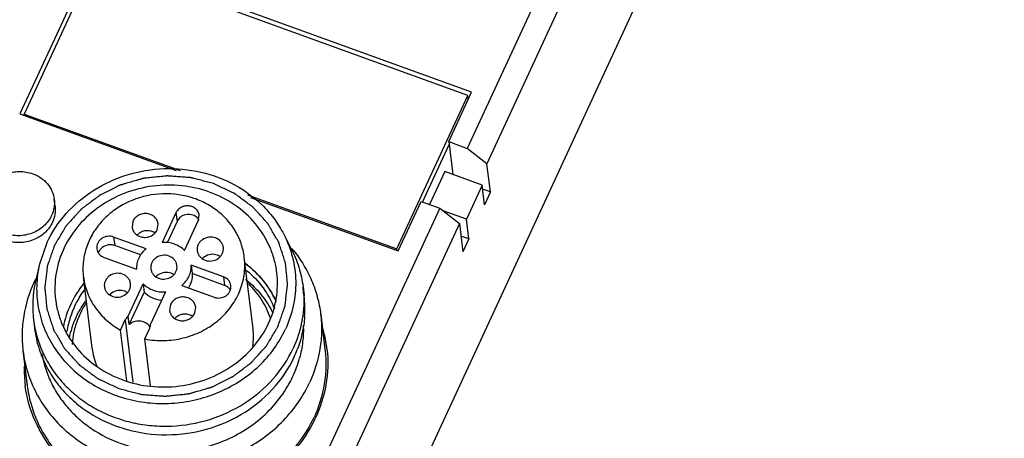
# Model space of a CAD drawing. Units: millimetres. Extents: x 2612 to 4440, y 1635 to 2522.
# Drawn here: x 3926 to 3975, y 2286 to 2307 of the extents above; entities that cross this region are included whole.
import ezdxf

# ---------------------------------------------------------------- set-up
doc = ezdxf.new("R2010")
doc.units = ezdxf.units.MM

msp = doc.modelspace()

# ---------------------------------------------------------------- linework, layer by layer
for p, q in [((3974.704, 2346.814), (3929.13, 2248.246)), ((3958.136, 2321.867), (3948.203, 2300.384)), ((3959.107, 2321.11), (3949.174, 2299.627)), ((3929.746, 2309.921), (3926.123, 2302.086)), ((3929.836, 2309.66), (3926.33, 2302.078)), ((3948.413, 2303.16), (3929.746, 2309.921)), ((3948.227, 2302.999), (3929.836, 2309.66)), ((3944.721, 2295.417), (3948.227, 2302.999)), ((3947.283, 2300.717), (3948.413, 2303.16)), ((3948.25, 2302.808), (3948.227, 2302.999)), ((3926.123, 2302.086), (3933.838, 2299.292)), ((3926.33, 2302.078), (3934.035, 2299.287)), ((3926.338, 2302.008), (3926.33, 2302.078)), ((3945.991, 2297.735), (3947.301, 2300.569)), ((3947.283, 2300.717), (3948.203, 2300.384)), ((3947.283, 2300.717), (3947.481, 2299.098)), ((3949.174, 2299.627), (3948.203, 2300.384)), ((3949.345, 2298.23), (3949.174, 2299.627)), ((3947.095, 2299.238), (3946.344, 2297.615)), ((3948.934, 2298.572), (3947.095, 2299.238)), ((3948.934, 2298.572), (3948.155, 2296.887)), ((3949.053, 2297.598), (3948.934, 2298.572)), ((3937.36, 2298.083), (3944.721, 2295.417)), ((3937.504, 2297.964), (3944.79, 2295.325)), ((3949.345, 2298.23), (3948.958, 2298.37)), ((3949.345, 2298.23), (3949.053, 2297.598)), ((3927.856, 2297.53), (3927.815, 2297.868)), ((3946.84, 2297.435), (3936.907, 2275.953)), ((3944.79, 2295.325), (3945.92, 2297.768)), ((3945.92, 2297.768), (3946.84, 2297.435)), ((3946.84, 2297.435), (3947.811, 2296.679)), ((3933.825, 2297.206), (3933.147, 2295.739)), ((3933.825, 2297.206), (3933.876, 2296.782)), ((3934.928, 2296.806), (3934.972, 2297.079)), ((3948.155, 2296.887), (3947.012, 2297.301)), ((3931.702, 2296.794), (3931.655, 2296.499)), ((3932.897, 2296.361), (3932.945, 2296.657)), ((3933.876, 2296.782), (3933.387, 2295.724)), ((3934.25, 2295.34), (3934.928, 2296.806)), ((3947.811, 2296.679), (3937.878, 2275.196)), ((3947.811, 2296.679), (3947.982, 2295.281)), ((3948.274, 2295.913), (3948.155, 2296.887)), ((3932.349, 2295.429), (3930.748, 2296.009)), ((3930.748, 2296.009), (3930.8, 2295.585)), ((3939.141, 2296.151), (3939.516, 2295.424)), ((3948.274, 2295.913), (3947.887, 2296.053)), ((3927.456, 2295.72), (3927.093, 2294.666)), ((3932.074, 2295.124), (3930.8, 2295.585)), ((3948.274, 2295.913), (3947.982, 2295.281)), ((3930.281, 2294.998), (3931.882, 2294.418)), ((3937.627, 2291.49), (3937.198, 2295.005)), ((3944.73, 2295.347), (3944.721, 2295.417)), ((3927.095, 2294.681), (3926.906, 2293.885)), ((3936.174, 2294.043), (3934.573, 2294.623)), ((3934.573, 2294.623), (3934.625, 2294.2)), ((3929.686, 2290.521), (3929.257, 2294.036)), ((3936.225, 2293.62), (3934.625, 2294.2)), ((3936.174, 2294.043), (3936.225, 2293.62)), ((3929.292, 2293.74), (3929.262, 2293.699)), ((3931.468, 2292.109), (3932.205, 2293.702)), ((3932.205, 2293.702), (3932.256, 2293.278)), ((3934.106, 2293.612), (3935.706, 2293.033)), ((3940.095, 2293.554), (3940.147, 2293.13)), ((3931.52, 2291.685), (3932.256, 2293.278)), ((3933.308, 2293.302), (3932.572, 2291.709)), ((3933.557, 2292.68), (3933.51, 2292.384)), ((3931.52, 2291.685), (3931.468, 2292.109)), ((3934.753, 2292.247), (3934.8, 2292.542)), ((3940.966, 2292.199), (3941.178, 2290.463)), ((3926.794, 2291.93), (3926.846, 2291.506)), ((3931.092, 2291.412), (3931.325, 2291.915)), ((3931.325, 2291.915), (3931.699, 2288.847)), ((3926.846, 2291.505), (3926.847, 2291.494)), ((3931.397, 2288.912), (3931.092, 2291.412)), ((3932.288, 2290.979), (3932.52, 2291.482)), ((3932.571, 2288.657), (3932.288, 2290.979)), ((3926.275, 2290.405), (3926.487, 2288.669)), ((3941.274, 2290.494), (3941.277, 2290.477)), ((3926.388, 2288.655), (3926.386, 2288.672))]:
    msp.add_line(p, q)
for centre, radius, start, end in [((3932.441, 2295.676), 0.639, 56.363, 58.2766), ((3930.525, 2295.041), 0.563, 136.9263, 144.9424), ((3935.607, 2294.494), 0.653, 125.2663, 134.3307), ((3935.653, 2294.501), 0.651, 58.2491, 70.0678), ((3934.506, 2291.217), 6.573, 38.9688, 39.9374), ((3935.601, 2294.5), 0.643, 134.3492, 135.5626), ((3933.31, 2293.609), 0.643, 134.3492, 135.5626), ((3933.316, 2293.602), 0.653, 125.2663, 134.3307), ((3933.362, 2293.609), 0.651, 58.2491, 70.0678), ((3932.691, 2291.05), 6.473, 153.9014, 155.1847), ((3932.729, 2291.031), 6.516, 153.7144, 153.9026), ((3934.18, 2289.974), 5, 49.799, 52.0406), ((3934.641, 2292.888), 5.495, 2.5549, 6.9571), ((3931.019, 2292.717), 0.643, 134.3492, 135.5626), ((3931.026, 2292.711), 0.653, 125.2663, 134.3307), ((3931.071, 2292.718), 0.651, 58.2491, 70.0678), ((3934.698, 2292.465), 5.49, 6.7377, 6.9777), ((3934.691, 2292.465), 5.496, 356.0964, 6.7358), ((3933.001, 2290.612), 4.618, 155.183, 161.4291), ((3933.153, 2290.38), 4.453, 147.8657, 159.3924), ((3933.408, 2289.87), 5.014, 142.8452, 144.1296), ((3932.876, 2290.651), 4.487, 161.3873, 171.1521), ((3934.296, 2291.562), 0.639, 56.363, 58.2766), ((3932.24, 2292.595), 5.486, 186.9584, 191.4274), ((3933.034, 2290.085), 4.582, 155.1816, 168.2056), ((3932.063, 2291.276), 0.563, 30.3675, 39.6169), ((3932.288, 2292.171), 5.483, 187.0897, 197.9729), ((3932.321, 2292.618), 5.571, 191.4938, 208.3525), ((3934.379, 2291.095), 3.272, 6.5682, 6.9785), ((3934.358, 2291.093), 3.293, 359.1989, 6.5589), ((3935.136, 2289.763), 6.182, 14.5342, 16.149), ((3935.192, 2289.733), 6.13, 7.3563, 15.9072), ((3935.167, 2289.771), 6.15, 7.5962, 14.5369), ((3934.337, 2291.094), 3.314, 351.8282, 359.1946), ((3932.943, 2290.92), 3.281, 186.9493, 187.314), ((3932.959, 2290.922), 3.297, 187.3218, 194.6892), ((3934.369, 2292.532), 5.826, 335.1861, 339.0951), ((3935.199, 2289.776), 6.118, 6.9639, 7.5867), ((3935.195, 2289.775), 6.122, 6.7434, 6.964), ((3932.969, 2290.925), 3.307, 194.6911, 203.5113), ((3934.496, 2291.497), 5.621, 335.1783, 344.8218), ((3932.498, 2289.444), 6.161, 178.2927, 186.9511), ((3932.457, 2289.441), 6.12, 186.964, 187.2131)]:
    msp.add_arc(centre, radius, start, end)
for points, knots in [([(3927.456, 2295.72), (3927.698, 2296.244), (3928.357, 2297.236), (3929.736, 2298.393), (3931.406, 2299.154), (3933.231, 2299.462), (3935.066, 2299.291), (3936.765, 2298.654), (3937.961, 2297.764), (3938.711, 2296.886), (3939.012, 2296.4), (3939.142, 2296.149)], [0, 0, 0, 0, 0.121409, 0.246411, 0.374136, 0.503167, 0.63157, 0.757633, 0.880317, 0.940523, 1, 1, 1, 1]), ([(3924.469, 2298.239), (3924.559, 2298.435), (3924.83, 2298.797), (3925.411, 2299.15), (3926.089, 2299.282), (3926.547, 2299.207), (3926.76, 2299.131)], [0, 0, 0, 0, 0.24145, 0.49187, 0.746979, 1, 1, 1, 1]), ([(3926.76, 2299.131), (3926.899, 2299.08), (3927.165, 2298.944), (3927.493, 2298.649), (3927.722, 2298.283), (3927.798, 2298.007), (3927.815, 2297.868)], [0, 0, 0, 0, 0.258652, 0.511222, 0.757369, 1, 1, 1, 1]), ([(3935.678, 2298.644), (3935.585, 2298.668), (3935.399, 2298.717), (3935.167, 2298.777), (3934.981, 2298.826), (3934.841, 2298.863), (3934.725, 2298.893), (3934.643, 2298.914), (3934.597, 2298.926), (3934.562, 2298.937), (3934.526, 2298.938), (3934.477, 2298.942), (3934.392, 2298.948), (3934.223, 2298.961), (3933.981, 2298.98), (3933.738, 2298.998), (3933.569, 2299.011), (3933.484, 2299.018), (3933.436, 2299.02), (3933.399, 2299.026), (3933.363, 2299.02), (3933.314, 2299.015), (3933.229, 2299.006), (3933.06, 2298.989), (3932.817, 2298.964), (3932.574, 2298.94), (3932.404, 2298.922), (3932.319, 2298.914), (3932.271, 2298.908), (3932.234, 2298.907), (3932.199, 2298.894), (3932.151, 2298.881), (3932.068, 2298.857), (3931.901, 2298.809), (3931.663, 2298.74), (3931.425, 2298.672), (3931.259, 2298.624), (3931.175, 2298.6), (3931.128, 2298.586), (3931.091, 2298.578), (3931.06, 2298.56), (3931.017, 2298.539), (3930.941, 2298.501), (3930.79, 2298.426), (3930.574, 2298.319), (3930.358, 2298.212), (3930.208, 2298.136), (3930.132, 2298.099), (3930.089, 2298.077), (3930.055, 2298.063), (3930.028, 2298.04), (3929.99, 2298.012), (3929.924, 2297.961), (3929.791, 2297.862), (3929.601, 2297.719), (3929.411, 2297.576), (3929.278, 2297.476), (3929.212, 2297.426), (3929.174, 2297.397), (3929.144, 2297.378), (3929.122, 2297.35), (3929.091, 2297.316), (3929.036, 2297.255), (3928.926, 2297.134), (3928.77, 2296.961), (3928.613, 2296.789), (3928.504, 2296.668), (3928.449, 2296.608), (3928.418, 2296.572), (3928.393, 2296.548), (3928.377, 2296.517), (3928.353, 2296.477), (3928.311, 2296.407), (3928.228, 2296.267), (3928.109, 2296.067), (3927.99, 2295.867), (3927.907, 2295.727), (3927.865, 2295.657), (3927.842, 2295.617), (3927.822, 2295.588), (3927.813, 2295.555), (3927.798, 2295.513), (3927.773, 2295.438), (3927.722, 2295.29), (3927.649, 2295.077), (3927.576, 2294.865), (3927.526, 2294.716), (3927.5, 2294.642), (3927.486, 2294.599), (3927.473, 2294.568), (3927.471, 2294.534), (3927.465, 2294.49), (3927.457, 2294.413), (3927.438, 2294.259), (3927.412, 2294.039), (3927.386, 2293.818), (3927.368, 2293.664), (3927.358, 2293.587), (3927.354, 2293.543), (3927.347, 2293.51), (3927.353, 2293.477), (3927.357, 2293.433), (3927.365, 2293.356), (3927.379, 2293.203), (3927.401, 2292.983), (3927.422, 2292.763), (3927.437, 2292.61), (3927.444, 2292.533), (3927.45, 2292.489), (3927.45, 2292.456), (3927.463, 2292.424), (3927.476, 2292.381), (3927.501, 2292.306), (3927.55, 2292.156), (3927.62, 2291.942), (3927.689, 2291.728), (3927.738, 2291.578), (3927.762, 2291.502), (3927.777, 2291.46), (3927.785, 2291.427), (3927.805, 2291.399), (3927.826, 2291.36), (3927.866, 2291.292), (3927.945, 2291.157), (3928.058, 2290.964), (3928.171, 2290.771), (3928.251, 2290.635), (3928.29, 2290.568), (3928.313, 2290.529), (3928.328, 2290.499), (3928.353, 2290.475), (3928.383, 2290.441), (3928.437, 2290.382), (3928.543, 2290.264), (3928.696, 2290.095), (3928.849, 2289.926), (3928.956, 2289.808), (3929.009, 2289.749), (3929.041, 2289.716), (3929.062, 2289.689), (3929.091, 2289.67), (3929.128, 2289.642), (3929.194, 2289.594), (3929.324, 2289.497), (3929.511, 2289.36), (3929.698, 2289.222), (3929.829, 2289.125), (3929.894, 2289.077), (3929.932, 2289.05), (3929.958, 2289.027), (3929.992, 2289.014), (3930.035, 2288.993), (3930.112, 2288.957), (3930.221, 2288.905), (3930.351, 2288.843), (3930.525, 2288.761), (3930.743, 2288.658), (3930.917, 2288.575), (3931.004, 2288.534)], [0, 0, 0, 0, 0.015625, 0.03125, 0.039062, 0.046875, 0.054688, 0.058594, 0.060547, 0.0625, 0.064453, 0.066406, 0.070312, 0.078125, 0.09375, 0.109375, 0.117188, 0.121094, 0.123047, 0.125, 0.126953, 0.128906, 0.132812, 0.140625, 0.15625, 0.171875, 0.179688, 0.183594, 0.185547, 0.1875, 0.189453, 0.191406, 0.195312, 0.203125, 0.21875, 0.234375, 0.242188, 0.246094, 0.248047, 0.25, 0.251953, 0.253906, 0.257812, 0.265625, 0.28125, 0.296875, 0.304688, 0.308594, 0.310547, 0.3125, 0.314453, 0.316406, 0.320312, 0.328125, 0.34375, 0.359375, 0.367188, 0.371094, 0.373047, 0.375, 0.376953, 0.378906, 0.382812, 0.390625, 0.40625, 0.421875, 0.429688, 0.433594, 0.435547, 0.4375, 0.439453, 0.441406, 0.445312, 0.453125, 0.46875, 0.484375, 0.492188, 0.496094, 0.498047, 0.5, 0.501953, 0.503906, 0.507812, 0.515625, 0.53125, 0.546875, 0.554688, 0.558594, 0.560547, 0.5625, 0.564453, 0.566406, 0.570312, 0.578125, 0.59375, 0.609375, 0.617188, 0.621094, 0.623047, 0.625, 0.626953, 0.628906, 0.632812, 0.640625, 0.65625, 0.671875, 0.679688, 0.683594, 0.685547, 0.6875, 0.689453, 0.691406, 0.695312, 0.703125, 0.71875, 0.734375, 0.742188, 0.746094, 0.748047, 0.75, 0.751953, 0.753906, 0.757812, 0.765625, 0.78125, 0.796875, 0.804688, 0.808594, 0.810547, 0.8125, 0.814453, 0.816406, 0.820312, 0.828125, 0.84375, 0.859375, 0.867188, 0.871094, 0.873047, 0.875, 0.876953, 0.878906, 0.882812, 0.890625, 0.90625, 0.921875, 0.929688, 0.933594, 0.935547, 0.9375, 0.939453, 0.941406, 0.945312, 0.953125, 0.960938, 0.96875, 0.984375, 1, 1, 1, 1]), ([(3935.483, 2298.222), (3935.042, 2298.382), (3934.11, 2298.594), (3932.679, 2298.575), (3931.29, 2298.225), (3930.037, 2297.565), (3929.002, 2296.638), (3928.255, 2295.502), (3927.85, 2294.234), (3927.829, 2293.352), (3927.881, 2292.924)], [0, 0, 0, 0, 0.128198, 0.257897, 0.387509, 0.515558, 0.640885, 0.763023, 0.882341, 1, 1, 1, 1]), ([(3931.004, 2288.534), (3931.097, 2288.51), (3931.283, 2288.461), (3931.516, 2288.4), (3931.702, 2288.352), (3931.841, 2288.315), (3931.957, 2288.285), (3932.039, 2288.263), (3932.085, 2288.252), (3932.12, 2288.24), (3932.157, 2288.24), (3932.205, 2288.236), (3932.29, 2288.23), (3932.459, 2288.216), (3932.701, 2288.198), (3932.944, 2288.18), (3933.113, 2288.167), (3933.198, 2288.16), (3933.246, 2288.157), (3933.283, 2288.152), (3933.319, 2288.158), (3933.368, 2288.162), (3933.453, 2288.172), (3933.623, 2288.189), (3933.865, 2288.214), (3934.108, 2288.238), (3934.278, 2288.256), (3934.363, 2288.264), (3934.411, 2288.27), (3934.448, 2288.271), (3934.483, 2288.284), (3934.531, 2288.296), (3934.614, 2288.321), (3934.781, 2288.369), (3935.019, 2288.437), (3935.257, 2288.506), (3935.423, 2288.554), (3935.507, 2288.577), (3935.554, 2288.592), (3935.591, 2288.6), (3935.622, 2288.618), (3935.666, 2288.639), (3935.741, 2288.677), (3935.892, 2288.752), (3936.108, 2288.859), (3936.324, 2288.966), (3936.475, 2289.041), (3936.55, 2289.079), (3936.593, 2289.101), (3936.627, 2289.115), (3936.654, 2289.138), (3936.692, 2289.166), (3936.759, 2289.216), (3936.892, 2289.316), (3937.081, 2289.459), (3937.271, 2289.602), (3937.404, 2289.702), (3937.47, 2289.751), (3937.508, 2289.78), (3937.538, 2289.8), (3937.56, 2289.828), (3937.592, 2289.862), (3937.646, 2289.923), (3937.756, 2290.043), (3937.912, 2290.216), (3938.069, 2290.389), (3938.178, 2290.51), (3938.233, 2290.57), (3938.264, 2290.605), (3938.289, 2290.63), (3938.305, 2290.661), (3938.33, 2290.701), (3938.371, 2290.771), (3938.454, 2290.911), (3938.573, 2291.111), (3938.692, 2291.311), (3938.775, 2291.451), (3938.817, 2291.52), (3938.84, 2291.561), (3938.86, 2291.59), (3938.869, 2291.623), (3938.884, 2291.665), (3938.909, 2291.739), (3938.96, 2291.888), (3939.033, 2292.101), (3939.106, 2292.313), (3939.156, 2292.462), (3939.182, 2292.536), (3939.196, 2292.579), (3939.209, 2292.61), (3939.211, 2292.644), (3939.217, 2292.687), (3939.225, 2292.765), (3939.244, 2292.919), (3939.27, 2293.139), (3939.296, 2293.359), (3939.314, 2293.513), (3939.324, 2293.59), (3939.328, 2293.635), (3939.335, 2293.668), (3939.329, 2293.7), (3939.326, 2293.744), (3939.318, 2293.821), (3939.303, 2293.975), (3939.281, 2294.195), (3939.26, 2294.414), (3939.245, 2294.568), (3939.238, 2294.645), (3939.233, 2294.689), (3939.232, 2294.722), (3939.219, 2294.754), (3939.206, 2294.797), (3939.181, 2294.872), (3939.132, 2295.022), (3939.062, 2295.236), (3938.993, 2295.45), (3938.944, 2295.6), (3938.92, 2295.675), (3938.905, 2295.718), (3938.897, 2295.751), (3938.878, 2295.779), (3938.856, 2295.818), (3938.816, 2295.885), (3938.737, 2296.021), (3938.624, 2296.214), (3938.511, 2296.407), (3938.431, 2296.542), (3938.392, 2296.61), (3938.369, 2296.648), (3938.354, 2296.679), (3938.329, 2296.703), (3938.299, 2296.737), (3938.245, 2296.796), (3938.139, 2296.914), (3937.986, 2297.083), (3937.833, 2297.251), (3937.726, 2297.369), (3937.673, 2297.429), (3937.642, 2297.462), (3937.621, 2297.489), (3937.591, 2297.508), (3937.554, 2297.536), (3937.488, 2297.584), (3937.358, 2297.681), (3937.171, 2297.818), (3936.984, 2297.956), (3936.853, 2298.052), (3936.788, 2298.101), (3936.75, 2298.128), (3936.724, 2298.15), (3936.69, 2298.164), (3936.647, 2298.185), (3936.57, 2298.221), (3936.462, 2298.273), (3936.331, 2298.334), (3936.157, 2298.417), (3935.939, 2298.52), (3935.765, 2298.602), (3935.678, 2298.644)], [0, 0, 0, 0, 0.015625, 0.03125, 0.039062, 0.046875, 0.054688, 0.058594, 0.060547, 0.0625, 0.064453, 0.066406, 0.070312, 0.078125, 0.09375, 0.109375, 0.117188, 0.121094, 0.123047, 0.125, 0.126953, 0.128906, 0.132812, 0.140625, 0.15625, 0.171875, 0.179688, 0.183594, 0.185547, 0.1875, 0.189453, 0.191406, 0.195312, 0.203125, 0.21875, 0.234375, 0.242188, 0.246094, 0.248047, 0.25, 0.251953, 0.253906, 0.257812, 0.265625, 0.28125, 0.296875, 0.304688, 0.308594, 0.310547, 0.3125, 0.314453, 0.316406, 0.320312, 0.328125, 0.34375, 0.359375, 0.367188, 0.371094, 0.373047, 0.375, 0.376953, 0.378906, 0.382812, 0.390625, 0.40625, 0.421875, 0.429688, 0.433594, 0.435547, 0.4375, 0.439453, 0.441406, 0.445312, 0.453125, 0.46875, 0.484375, 0.492188, 0.496094, 0.498047, 0.5, 0.501953, 0.503906, 0.507812, 0.515625, 0.53125, 0.546875, 0.554688, 0.558594, 0.560547, 0.5625, 0.564453, 0.566406, 0.570312, 0.578125, 0.59375, 0.609375, 0.617188, 0.621094, 0.623047, 0.625, 0.626953, 0.628906, 0.632812, 0.640625, 0.65625, 0.671875, 0.679688, 0.683594, 0.685547, 0.6875, 0.689453, 0.691406, 0.695312, 0.703125, 0.71875, 0.734375, 0.742188, 0.746094, 0.748047, 0.75, 0.751953, 0.753906, 0.757812, 0.765625, 0.78125, 0.796875, 0.804688, 0.808594, 0.810547, 0.8125, 0.814453, 0.816406, 0.820312, 0.828125, 0.84375, 0.859375, 0.867188, 0.871094, 0.873047, 0.875, 0.876953, 0.878906, 0.882812, 0.890625, 0.90625, 0.921875, 0.929688, 0.933594, 0.935547, 0.9375, 0.939453, 0.941406, 0.945312, 0.953125, 0.960938, 0.96875, 0.984375, 1, 1, 1, 1]), ([(3937.198, 2295.007), (3937.169, 2295.242), (3937.059, 2295.709), (3936.747, 2296.36), (3936.299, 2296.94), (3935.734, 2297.426), (3935.073, 2297.8), (3934.097, 2298.131), (3932.778, 2298.204), (3931.514, 2297.816), (3930.646, 2297.259), (3930.095, 2296.738), (3929.664, 2296.13), (3929.369, 2295.459), (3929.222, 2294.752), (3929.228, 2294.273), (3929.257, 2294.038)], [0, 0, 0, 0, 0.05945, 0.119393, 0.180234, 0.242223, 0.30544, 0.36976, 0.5, 0.63024, 0.69456, 0.757775, 0.819765, 0.880604, 0.940548, 1, 1, 1, 1]), ([(3938.801, 2294.254), (3938.774, 2294.472), (3938.689, 2294.906), (3938.392, 2295.743), (3937.788, 2296.709), (3936.759, 2297.638), (3935.924, 2298.063), (3935.483, 2298.222)], [0, 0, 0, 0, 0.121356, 0.243176, 0.489221, 0.741291, 1, 1, 1, 1]), ([(3927.815, 2297.868), (3927.831, 2297.735), (3927.825, 2297.46), (3927.744, 2297.197), (3927.687, 2297.073)], [0, 0, 0, 0, 0.497273, 1, 1, 1, 1]), ([(3927.856, 2297.53), (3927.873, 2297.396), (3927.867, 2297.121), (3927.786, 2296.858), (3927.728, 2296.735)], [0, 0, 0, 0, 0.496802, 1, 1, 1, 1]), ([(3934.972, 2297.079), (3934.965, 2297.138), (3934.928, 2297.255), (3934.813, 2297.402), (3934.652, 2297.505), (3934.463, 2297.555), (3934.265, 2297.547), (3934.079, 2297.482), (3933.924, 2297.367), (3933.851, 2297.262), (3933.825, 2297.206)], [0, 0, 0, 0, 0.118095, 0.2386, 0.363129, 0.491247, 0.621226, 0.750646, 0.87757, 1, 1, 1, 1]), ([(3927.687, 2297.073), (3927.597, 2296.878), (3927.326, 2296.516), (3926.744, 2296.162), (3926.067, 2296.03), (3925.608, 2296.105), (3925.396, 2296.182)], [0, 0, 0, 0, 0.24145, 0.49187, 0.746979, 1, 1, 1, 1]), ([(3932.945, 2296.657), (3932.937, 2296.721), (3932.897, 2296.848), (3932.773, 2297.007), (3932.598, 2297.119), (3932.394, 2297.173), (3932.18, 2297.164), (3931.978, 2297.094), (3931.81, 2296.968), (3931.73, 2296.855), (3931.702, 2296.794)], [0, 0, 0, 0, 0.118095, 0.2386, 0.363129, 0.491247, 0.621226, 0.750646, 0.87757, 1, 1, 1, 1]), ([(3934.836, 2296.989), (3934.765, 2297.047), (3934.589, 2297.131), (3934.3, 2297.131), (3934.037, 2297.012), (3933.914, 2296.864), (3933.876, 2296.782)], [0, 0, 0, 0, 0.248037, 0.503341, 0.757104, 1, 1, 1, 1]), ([(3934.958, 2296.848), (3934.95, 2296.861), (3934.916, 2296.913), (3934.873, 2296.959), (3934.836, 2296.989)], [0, 0, 0, 0, 0.247836, 1, 1, 1, 1]), ([(3927.728, 2296.735), (3927.638, 2296.539), (3927.367, 2296.177), (3926.786, 2295.824), (3926.108, 2295.692), (3925.65, 2295.766), (3925.438, 2295.843)], [0, 0, 0, 0, 0.241485, 0.491872, 0.746942, 1, 1, 1, 1]), ([(3931.655, 2296.499), (3931.662, 2296.435), (3931.703, 2296.307), (3931.827, 2296.149), (3932.001, 2296.036), (3932.206, 2295.983), (3932.42, 2295.991), (3932.622, 2296.061), (3932.79, 2296.187), (3932.869, 2296.301), (3932.897, 2296.361)], [0, 0, 0, 0, 0.118095, 0.2386, 0.363129, 0.491247, 0.621226, 0.750646, 0.87757, 1, 1, 1, 1]), ([(3930.748, 2296.009), (3930.652, 2296.043), (3930.44, 2296.065), (3930.192, 2295.971), (3930.041, 2295.835), (3929.959, 2295.712), (3929.916, 2295.573), (3929.913, 2295.477), (3929.919, 2295.43)], [0, 0, 0, 0, 0.25702, 0.513818, 0.639575, 0.762173, 0.881911, 1, 1, 1, 1]), ([(3932.777, 2296.22), (3932.712, 2296.26), (3932.566, 2296.317), (3932.331, 2296.327), (3932.105, 2296.262), (3931.977, 2296.171), (3931.923, 2296.116)], [0, 0, 0, 0, 0.2471, 0.499764, 0.752318, 1, 1, 1, 1]), ([(3935.771, 2295.96), (3935.667, 2295.997), (3935.437, 2296.021), (3935.169, 2295.919), (3935.005, 2295.772), (3934.917, 2295.638), (3934.869, 2295.488), (3934.867, 2295.383), (3934.873, 2295.333)], [0, 0, 0, 0, 0.25702, 0.513818, 0.639575, 0.762173, 0.881911, 1, 1, 1, 1]), ([(3936.163, 2295.491), (3936.157, 2295.543), (3936.129, 2295.645), (3936.015, 2295.827), (3935.873, 2295.923), (3935.771, 2295.96)], [0, 0, 0, 0, 0.243596, 0.491048, 1, 1, 1, 1]), ([(3939.142, 2296.149), (3939.327, 2295.791), (3939.617, 2295.031), (3939.779, 2293.822), (3939.658, 2292.605), (3939.397, 2291.828), (3939.226, 2291.457)], [0, 0, 0, 0, 0.24959, 0.497916, 0.747663, 1, 1, 1, 1]), ([(3930.8, 2295.585), (3930.742, 2295.606), (3930.618, 2295.63), (3930.371, 2295.611), (3930.197, 2295.515), (3930.114, 2295.426)], [0, 0, 0, 0, 0.250299, 0.505659, 1, 1, 1, 1]), ([(3934.25, 2295.34), (3934.113, 2295.481), (3933.761, 2295.703), (3933.35, 2295.755), (3933.147, 2295.739)], [0, 0, 0, 0, 0.490933, 1, 1, 1, 1]), ([(3935.265, 2294.864), (3935.369, 2294.827), (3935.599, 2294.803), (3935.868, 2294.905), (3936.031, 2295.052), (3936.12, 2295.186), (3936.167, 2295.336), (3936.17, 2295.441), (3936.163, 2295.491)], [0, 0, 0, 0, 0.25702, 0.513818, 0.639575, 0.762173, 0.881911, 1, 1, 1, 1]), ([(3929.919, 2295.43), (3929.925, 2295.383), (3929.951, 2295.288), (3930.056, 2295.12), (3930.187, 2295.032), (3930.281, 2294.998)], [0, 0, 0, 0, 0.243596, 0.491048, 1, 1, 1, 1]), ([(3930.064, 2295.365), (3930.056, 2295.353), (3930.027, 2295.308), (3930.004, 2295.257), (3929.991, 2295.219)], [0, 0, 0, 0, 0.252816, 1, 1, 1, 1]), ([(3932.349, 2295.429), (3932.272, 2295.367), (3932.131, 2295.227), (3931.976, 2294.977), (3931.887, 2294.702), (3931.875, 2294.511), (3931.882, 2294.418)], [0, 0, 0, 0, 0.257659, 0.509673, 0.75655, 1, 1, 1, 1]), ([(3932.288, 2290.979), (3932.599, 2290.917), (3933.239, 2290.864), (3934.192, 2290.991), (3935.091, 2291.318), (3935.885, 2291.828), (3936.529, 2292.492), (3936.985, 2293.275), (3937.226, 2294.131), (3937.233, 2294.72), (3937.198, 2295.007)], [0, 0, 0, 0, 0.129429, 0.259632, 0.388959, 0.516402, 0.641107, 0.762863, 0.882141, 1, 1, 1, 1]), ([(3933.481, 2295.068), (3933.376, 2295.106), (3933.146, 2295.13), (3932.878, 2295.028), (3932.715, 2294.881), (3932.626, 2294.746), (3932.579, 2294.596), (3932.576, 2294.492), (3932.582, 2294.441)], [0, 0, 0, 0, 0.25702, 0.513818, 0.639575, 0.762173, 0.881911, 1, 1, 1, 1]), ([(3933.872, 2294.6), (3933.866, 2294.651), (3933.838, 2294.753), (3933.724, 2294.936), (3933.582, 2295.031), (3933.481, 2295.068)], [0, 0, 0, 0, 0.243596, 0.491048, 1, 1, 1, 1]), ([(3934.873, 2295.333), (3934.879, 2295.281), (3934.908, 2295.179), (3935.021, 2294.997), (3935.163, 2294.901), (3935.265, 2294.864)], [0, 0, 0, 0, 0.243596, 0.491048, 1, 1, 1, 1]), ([(3935.875, 2295.113), (3935.77, 2295.151), (3935.539, 2295.174), (3935.322, 2295.091), (3935.231, 2295.026)], [0, 0, 0, 0, 0.500298, 1, 1, 1, 1]), ([(3939.516, 2295.424), (3939.667, 2295.132), (3939.917, 2294.523), (3940.056, 2293.878), (3940.095, 2293.554)], [0, 0, 0, 0, 0.501495, 1, 1, 1, 1]), ([(3939.616, 2295.351), (3939.8, 2295.123), (3940.136, 2294.646), (3940.535, 2293.869), (3940.82, 2293.051), (3940.931, 2292.485), (3940.965, 2292.201)], [0, 0, 0, 0, 0.252926, 0.503443, 0.752202, 1, 1, 1, 1]), ([(3927.092, 2294.666), (3927.01, 2294.318), (3926.915, 2293.605), (3926.994, 2292.53), (3927.289, 2291.493), (3927.79, 2290.528), (3928.48, 2289.668), (3929.334, 2288.943), (3930.323, 2288.376), (3931.413, 2287.986), (3932.568, 2287.785), (3933.748, 2287.78), (3934.914, 2287.972), (3936.028, 2288.353), (3937.051, 2288.91), (3937.95, 2289.627), (3938.693, 2290.479), (3939.072, 2291.124), (3939.226, 2291.457)], [0, 0, 0, 0, 0.059621, 0.118837, 0.178138, 0.238001, 0.298739, 0.36057, 0.42354, 0.487566, 0.552406, 0.617742, 0.683178, 0.748318, 0.81277, 0.876311, 0.938812, 1, 1, 1, 1]), ([(3932.974, 2293.973), (3933.078, 2293.935), (3933.308, 2293.911), (3933.577, 2294.013), (3933.74, 2294.161), (3933.829, 2294.295), (3933.876, 2294.445), (3933.879, 2294.549), (3933.872, 2294.6)], [0, 0, 0, 0, 0.25702, 0.513818, 0.639575, 0.762173, 0.881911, 1, 1, 1, 1]), ([(3934.106, 2293.612), (3934.183, 2293.674), (3934.323, 2293.814), (3934.479, 2294.064), (3934.567, 2294.339), (3934.579, 2294.53), (3934.573, 2294.623)], [0, 0, 0, 0, 0.257659, 0.509673, 0.75655, 1, 1, 1, 1]), ([(3938.716, 2292.93), (3938.672, 2293.012), (3938.616, 2293.113), (3938.554, 2293.235), (3938.503, 2293.317), (3938.436, 2293.419), (3938.36, 2293.543), (3938.273, 2293.661), (3938.183, 2293.776), (3938.097, 2293.896), (3937.995, 2294.003), (3937.897, 2294.114), (3937.797, 2294.222), (3937.686, 2294.322), (3937.597, 2294.409), (3937.524, 2294.476), (3937.407, 2294.568), (3937.312, 2294.647), (3937.235, 2294.709)], [0, 0, 0, 0, 0.125, 0.15625, 0.1875, 0.25, 0.3125, 0.375, 0.4375, 0.5, 0.5625, 0.625, 0.6875, 0.75, 0.8125, 0.84375, 0.875, 1, 1, 1, 1]), ([(3937.24, 2294.705), (3937.568, 2294.459), (3938.161, 2293.893), (3938.596, 2293.196), (3938.762, 2292.831)], [0, 0, 0, 0, 0.505435, 1, 1, 1, 1]), ([(3929.257, 2294.038), (3929.289, 2293.769), (3929.423, 2293.236), (3929.815, 2292.504), (3930.378, 2291.876), (3930.843, 2291.549), (3931.092, 2291.412)], [0, 0, 0, 0, 0.244333, 0.491199, 0.742992, 1, 1, 1, 1]), ([(3931.19, 2294.177), (3931.085, 2294.214), (3930.855, 2294.238), (3930.587, 2294.136), (3930.424, 2293.989), (3930.335, 2293.855), (3930.288, 2293.705), (3930.285, 2293.601), (3930.291, 2293.55)], [0, 0, 0, 0, 0.25702, 0.513818, 0.639575, 0.762173, 0.881911, 1, 1, 1, 1]), ([(3931.582, 2293.708), (3931.575, 2293.76), (3931.547, 2293.862), (3931.433, 2294.044), (3931.291, 2294.14), (3931.19, 2294.177)], [0, 0, 0, 0, 0.243596, 0.491048, 1, 1, 1, 1]), ([(3931.199, 2288.955), (3931.64, 2288.795), (3932.572, 2288.583), (3934.003, 2288.602), (3935.392, 2288.953), (3936.645, 2289.612), (3937.681, 2290.539), (3938.427, 2291.675), (3938.832, 2292.944), (3938.853, 2293.826), (3938.801, 2294.254)], [0, 0, 0, 0, 0.128198, 0.257897, 0.387509, 0.515558, 0.640885, 0.763023, 0.882341, 1, 1, 1, 1]), ([(3932.582, 2294.441), (3932.588, 2294.39), (3932.617, 2294.288), (3932.731, 2294.105), (3932.872, 2294.01), (3932.974, 2293.973)], [0, 0, 0, 0, 0.243596, 0.491048, 1, 1, 1, 1]), ([(3933.584, 2294.221), (3933.479, 2294.259), (3933.248, 2294.283), (3933.031, 2294.199), (3932.94, 2294.135)], [0, 0, 0, 0, 0.500298, 1, 1, 1, 1]), ([(3934.625, 2294.2), (3934.633, 2294.078), (3934.608, 2293.827), (3934.503, 2293.597), (3934.435, 2293.493)], [0, 0, 0, 0, 0.494843, 1, 1, 1, 1]), ([(3936.536, 2293.611), (3936.53, 2293.659), (3936.504, 2293.753), (3936.399, 2293.921), (3936.268, 2294.009), (3936.174, 2294.043)], [0, 0, 0, 0, 0.243596, 0.491048, 1, 1, 1, 1]), ([(3937.308, 2294.363), (3937.614, 2294.109), (3938.161, 2293.531), (3938.543, 2292.832), (3938.684, 2292.469)], [0, 0, 0, 0, 0.505037, 1, 1, 1, 1]), ([(3926.815, 2293.767), (3926.573, 2293.243), (3926.315, 2292.405), (3926.211, 2291.259), (3926.24, 2290.686), (3926.275, 2290.403)], [0, 0, 0, 0, 0.502569, 0.751843, 1, 1, 1, 1]), ([(3926.906, 2293.885), (3926.83, 2293.565), (3926.733, 2292.913), (3926.754, 2292.254), (3926.794, 2291.93)], [0, 0, 0, 0, 0.501696, 1, 1, 1, 1]), ([(3929.26, 2293.7), (3929.011, 2293.389), (3928.588, 2292.715), (3928.34, 2291.957), (3928.266, 2291.574)], [0, 0, 0, 0, 0.505193, 1, 1, 1, 1]), ([(3930.291, 2293.55), (3930.298, 2293.499), (3930.326, 2293.396), (3930.44, 2293.214), (3930.581, 2293.118), (3930.683, 2293.081)], [0, 0, 0, 0, 0.243596, 0.491048, 1, 1, 1, 1]), ([(3930.683, 2293.081), (3930.787, 2293.044), (3931.018, 2293.02), (3931.286, 2293.122), (3931.449, 2293.269), (3931.538, 2293.403), (3931.585, 2293.553), (3931.588, 2293.658), (3931.582, 2293.708)], [0, 0, 0, 0, 0.25702, 0.513818, 0.639575, 0.762173, 0.881911, 1, 1, 1, 1]), ([(3932.205, 2293.702), (3932.341, 2293.56), (3932.694, 2293.338), (3933.105, 2293.286), (3933.308, 2293.302)], [0, 0, 0, 0, 0.490933, 1, 1, 1, 1]), ([(3935.706, 2293.033), (3935.803, 2292.998), (3936.015, 2292.976), (3936.263, 2293.07), (3936.413, 2293.206), (3936.495, 2293.33), (3936.539, 2293.468), (3936.541, 2293.564), (3936.536, 2293.611)], [0, 0, 0, 0, 0.25702, 0.513818, 0.639575, 0.762173, 0.881911, 1, 1, 1, 1]), ([(3936.443, 2293.481), (3936.428, 2293.497), (3936.364, 2293.554), (3936.286, 2293.598), (3936.225, 2293.62)], [0, 0, 0, 0, 0.248354, 1, 1, 1, 1]), ([(3938.5, 2291.96), (3938.393, 2292.287), (3938.095, 2292.923), (3937.652, 2293.467), (3937.401, 2293.711)], [0, 0, 0, 0, 0.495661, 1, 1, 1, 1]), ([(3937.408, 2293.792), (3937.661, 2293.578), (3938.123, 2293.101), (3938.473, 2292.536), (3938.614, 2292.242)], [0, 0, 0, 0, 0.504414, 1, 1, 1, 1]), ([(3928.81, 2292.551), (3928.844, 2292.624), (3928.989, 2292.917), (3929.164, 2293.195), (3929.31, 2293.392)], [0, 0, 0, 0, 0.247965, 1, 1, 1, 1]), ([(3931.293, 2293.33), (3931.188, 2293.368), (3930.957, 2293.391), (3930.74, 2293.308), (3930.649, 2293.243)], [0, 0, 0, 0, 0.500298, 1, 1, 1, 1]), ([(3933.117, 2292.88), (3932.955, 2292.894), (3932.637, 2292.976), (3932.366, 2293.164), (3932.256, 2293.278)], [0, 0, 0, 0, 0.508249, 1, 1, 1, 1]), ([(3934.8, 2292.542), (3934.792, 2292.606), (3934.752, 2292.734), (3934.628, 2292.892), (3934.454, 2293.005), (3934.249, 2293.058), (3934.035, 2293.05), (3933.833, 2292.98), (3933.665, 2292.854), (3933.585, 2292.74), (3933.557, 2292.68)], [0, 0, 0, 0, 0.118095, 0.2386, 0.363129, 0.491247, 0.621226, 0.750646, 0.87757, 1, 1, 1, 1]), ([(3940.13, 2293.133), (3940.15, 2292.687), (3940.079, 2291.782), (3939.795, 2290.92), (3939.606, 2290.51)], [0, 0, 0, 0, 0.497075, 1, 1, 1, 1]), ([(3927.881, 2292.924), (3927.908, 2292.706), (3927.993, 2292.272), (3928.29, 2291.435), (3928.894, 2290.468), (3929.923, 2289.54), (3930.758, 2289.115), (3931.199, 2288.955)], [0, 0, 0, 0, 0.121356, 0.243176, 0.489221, 0.741291, 1, 1, 1, 1]), ([(3928.876, 2292.009), (3928.908, 2292.078), (3929.045, 2292.356), (3929.209, 2292.619), (3929.345, 2292.808)], [0, 0, 0, 0, 0.247825, 1, 1, 1, 1]), ([(3931.468, 2292.109), (3931.453, 2292.095), (3931.396, 2292.038), (3931.35, 2291.969), (3931.325, 2291.915)], [0, 0, 0, 0, 0.254159, 1, 1, 1, 1]), ([(3933.51, 2292.384), (3933.517, 2292.32), (3933.558, 2292.193), (3933.682, 2292.034), (3933.856, 2291.922), (3934.061, 2291.868), (3934.275, 2291.877), (3934.477, 2291.947), (3934.645, 2292.073), (3934.725, 2292.186), (3934.753, 2292.247)], [0, 0, 0, 0, 0.118095, 0.2386, 0.363129, 0.491247, 0.621226, 0.750646, 0.87757, 1, 1, 1, 1]), ([(3934.632, 2292.106), (3934.568, 2292.146), (3934.421, 2292.203), (3934.186, 2292.213), (3933.96, 2292.147), (3933.832, 2292.056), (3933.778, 2292.002)], [0, 0, 0, 0, 0.2471, 0.499764, 0.752318, 1, 1, 1, 1]), ([(3940.174, 2292.09), (3940.165, 2291.951), (3940.106, 2291.394), (3939.962, 2290.846), (3939.812, 2290.453)], [0, 0, 0, 0, 0.248921, 1, 1, 1, 1]), ([(3940.965, 2292.201), (3941, 2291.918), (3941.029, 2291.345), (3940.926, 2290.2), (3940.667, 2289.361), (3940.425, 2288.837)], [0, 0, 0, 0, 0.248157, 0.497431, 1, 1, 1, 1]), ([(3928.722, 2290.706), (3928.734, 2290.917), (3928.79, 2291.339), (3928.91, 2291.748), (3928.985, 2291.948)], [0, 0, 0, 0, 0.497863, 1, 1, 1, 1]), ([(3932.497, 2291.635), (3932.441, 2291.702), (3932.295, 2291.814), (3932.026, 2291.881), (3931.749, 2291.841), (3931.587, 2291.746), (3931.52, 2291.685)], [0, 0, 0, 0, 0.242175, 0.493833, 0.749223, 1, 1, 1, 1]), ([(3932.52, 2291.482), (3932.528, 2291.5), (3932.558, 2291.572), (3932.571, 2291.651), (3932.572, 2291.709)], [0, 0, 0, 0, 0.253124, 1, 1, 1, 1]), ([(3940.107, 2291.659), (3940.118, 2291.385), (3940.098, 2290.833), (3939.993, 2290.291), (3939.921, 2290.025)], [0, 0, 0, 0, 0.498291, 1, 1, 1, 1]), ([(3926.275, 2290.403), (3926.32, 2290.039), (3926.476, 2289.316), (3926.904, 2288.288), (3927.513, 2287.341), (3928.287, 2286.502), (3929.204, 2285.794), (3930.239, 2285.235), (3931.365, 2284.839), (3932.947, 2284.542), (3934.989, 2284.624), (3937.285, 2285.425), (3939.202, 2286.848), (3940.105, 2288.146), (3940.425, 2288.837)], [0, 0, 0, 0, 0.058961, 0.118287, 0.17826, 0.239109, 0.30095, 0.363808, 0.427581, 0.492091, 0.621876, 0.751104, 0.877526, 1, 1, 1, 1]), ([(3927.073, 2290.479), (3927.169, 2290.182), (3927.413, 2289.601), (3927.921, 2288.797), (3928.561, 2288.077), (3929.574, 2287.247), (3931.09, 2286.501), (3933.108, 2286.157), (3935.161, 2286.38), (3937.062, 2287.15), (3938.639, 2288.401), (3939.387, 2289.503), (3939.657, 2290.087)], [0, 0, 0, 0, 0.059124, 0.118848, 0.179373, 0.240813, 0.366138, 0.494425, 0.623895, 0.752384, 0.878054, 1, 1, 1, 1]), ([(3927.209, 2290.237), (3927.254, 2289.983), (3927.381, 2289.48), (3927.679, 2288.759), (3928.079, 2288.082), (3928.575, 2287.46), (3929.159, 2286.906), (3930.042, 2286.264), (3930.798, 2285.915), (3931.323, 2285.746)], [0, 0, 0, 0, 0.120887, 0.242417, 0.364989, 0.488883, 0.614339, 0.741451, 1, 1, 1, 1]), ([(3927.419, 2289.972), (3927.558, 2289.713), (3927.88, 2289.213), (3928.473, 2288.541), (3929.168, 2287.954), (3929.951, 2287.466), (3930.804, 2287.086), (3931.71, 2286.822), (3932.652, 2286.678), (3933.928, 2286.652), (3935.51, 2286.929), (3937.241, 2287.729), (3938.67, 2288.935), (3939.354, 2289.966), (3939.606, 2290.51)], [0, 0, 0, 0, 0.059468, 0.119684, 0.180744, 0.242689, 0.305473, 0.368994, 0.433091, 0.497558, 0.626416, 0.75396, 0.878733, 1, 1, 1, 1]), ([(3941.277, 2290.477), (3941.344, 2289.895), (3941.309, 2288.695), (3940.75, 2286.972), (3939.728, 2285.431), (3938.315, 2284.174), (3936.609, 2283.281), (3934.72, 2282.807), (3932.773, 2282.783), (3931.506, 2283.072), (3930.906, 2283.29)], [0, 0, 0, 0, 0.117659, 0.236998, 0.359163, 0.484507, 0.612552, 0.742157, 0.871806, 1, 1, 1, 1]), ([(3941.177, 2290.465), (3941.212, 2290.182), (3941.241, 2289.609), (3941.138, 2288.463), (3940.879, 2287.625), (3940.637, 2287.101)], [0, 0, 0, 0, 0.248157, 0.497431, 1, 1, 1, 1]), ([(3926.487, 2288.667), (3926.523, 2288.375), (3926.638, 2287.793), (3926.936, 2286.953), (3927.354, 2286.158), (3928.067, 2285.174), (3929.224, 2284.125), (3930.342, 2283.553), (3930.932, 2283.338)], [0, 0, 0, 0, 0.121257, 0.24301, 0.365667, 0.489563, 0.741445, 1, 1, 1, 1]), ([(3931.323, 2285.746), (3931.713, 2285.621), (3932.52, 2285.44), (3934.171, 2285.365), (3936.212, 2285.805), (3937.969, 2286.911), (3939.032, 2288.107), (3939.435, 2288.786), (3939.597, 2289.137)], [0, 0, 0, 0, 0.126364, 0.253926, 0.508417, 0.758014, 0.880326, 1, 1, 1, 1]), ([(3930.906, 2283.29), (3930.309, 2283.506), (3929.177, 2284.081), (3927.779, 2285.336), (3926.795, 2286.892), (3926.464, 2288.065), (3926.388, 2288.655)], [0, 0, 0, 0, 0.258879, 0.511077, 0.757325, 1, 1, 1, 1]), ([(3930.95, 2283.332), (3931.398, 2283.169), (3932.331, 2282.927), (3933.776, 2282.82), (3935.223, 2282.97), (3936.617, 2283.373), (3937.906, 2284.012), (3939.04, 2284.864), (3939.975, 2285.898), (3940.447, 2286.69), (3940.637, 2287.101)], [0, 0, 0, 0, 0.125813, 0.252966, 0.380657, 0.507995, 0.634122, 0.758374, 0.880478, 1, 1, 1, 1])]:
    msp.add_open_spline(points, degree=3, knots=knots)
msp.add_open_spline([(3936.504, 2293.408), (3936.486, 2293.434), (3936.465, 2293.459), (3936.443, 2293.481)], degree=3)

doc.saveas('drawing.dxf')
